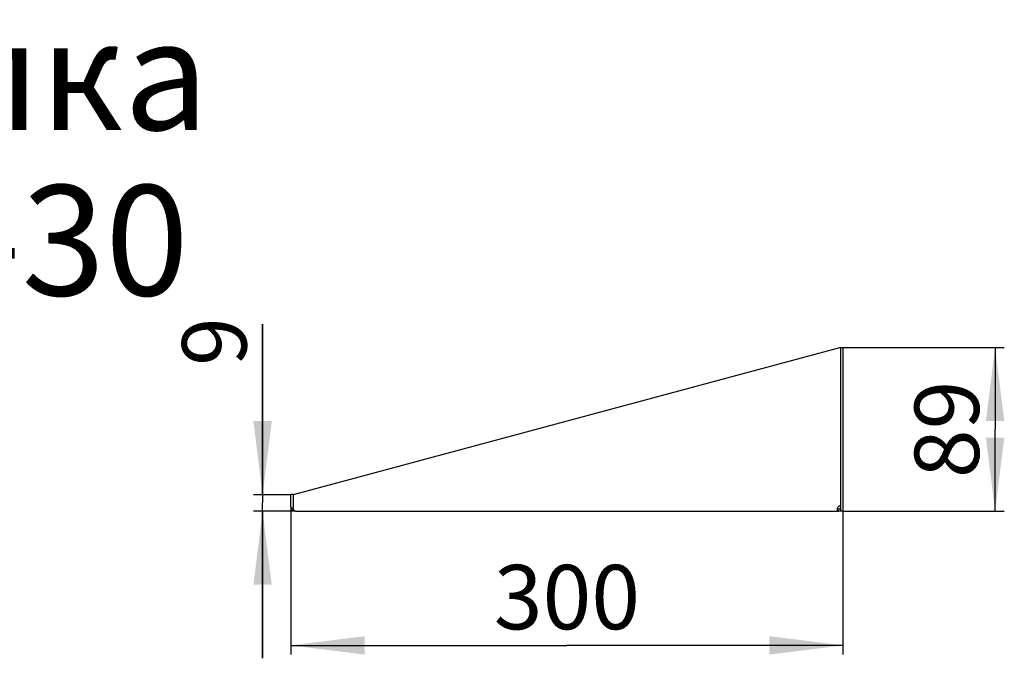
# Model space of a CAD drawing. Units: millimetres. Extents: x 0 to 420, y 0 to 297.
# Drawn here: x 82 to 136, y 155 to 189 of the extents above; entities that cross this region are included whole.
import ezdxf

# ---------------------------------------------------------------- set-up
doc = ezdxf.new("R2010")
doc.units = ezdxf.units.MM
doc.header["$LTSCALE"] = 23.1
doc.layers.get('0').update_dxf_attribs({"linetype": 'CONTINUOUS'})
doc.layers.add('02___PRT_ALL_AXES', color=7, linetype='CONTINUOUS')
doc.styles.get("Standard").update_dxf_attribs({"font": 'gost.ttf'})
doc.dimstyles.new('DIMSTYLE_10', dxfattribs={"dimtxt": 3.5, "dimasz": 4, "dimexe": 0.5, "dimexo": 0, "dimgap": 0.875, "dimtad": 1, "dimdec": 3, "dimlfac": 10, "dimtxsty": 'STANDARD', "dimblk": '_FILLED', "dimblk1": '_FILLED', "dimblk2": '_FILLED', "dimcen": 0.09, "dimadec": 0, "dimazin": 0, "dimtp": 0.2, "dimtm": 0.2, "dimtfac": 1, "dimtdec": 3, "dimtofl": 0, "dimtmove": 0, "dimatfit": 3, "dimldrblk": '_FILLED', "dimfxl": 1, "dimtolj": 1, "dimarcsym": 0})
doc.dimstyles.new('DIMSTYLE_6', dxfattribs={"dimtxt": 3.5, "dimasz": 4, "dimexe": 0.5, "dimexo": 0, "dimgap": 0.875, "dimtad": 1, "dimdec": 3, "dimlfac": 10, "dimtxsty": 'STANDARD', "dimblk": '_FILLED', "dimblk1": '_FILLED', "dimblk2": '_FILLED', "dimcen": 0.09, "dimadec": 0, "dimazin": 0, "dimtp": 0.5, "dimtm": 0.5, "dimtfac": 1, "dimtdec": 3, "dimtofl": 0, "dimtmove": 0, "dimatfit": 3, "dimldrblk": '_FILLED', "dimfxl": 1, "dimtolj": 1, "dimarcsym": 0})
doc.dimstyles.new('DIMSTYLE_7', dxfattribs={"dimtxt": 3.5, "dimasz": 4, "dimexe": 0.5, "dimexo": 0, "dimgap": 0.875, "dimtad": 1, "dimdec": 3, "dimlfac": 10, "dimtxsty": 'STANDARD', "dimblk": '_FILLED', "dimblk1": '_FILLED', "dimblk2": '_FILLED', "dimcen": 0.09, "dimadec": 0, "dimazin": 0, "dimtp": 0.3, "dimtm": 0.3, "dimtfac": 1, "dimtdec": 3, "dimtofl": 0, "dimtmove": 0, "dimatfit": 3, "dimldrblk": '_FILLED', "dimfxl": 1, "dimtolj": 1, "dimarcsym": 0})

# ---------------------------------------------------------------- blocks, each defined once
blk = doc.blocks.new('_FILLED')
at = {"color": 0, "linetype": 'BYBLOCK'}
blk.add_solid([(0, 0), (-1, 0.125), (-1, -0.125)], dxfattribs=at)
blk = doc.blocks.new('*D8')
at = {"color": 2, "linetype": 'CONTINUOUS'}
for p, q in [((96.805, 162.795), (96.805, 154.759)), ((126.805, 162.555), (126.805, 154.759)), ((96.805, 155.259), (111.805, 155.259)), ((126.805, 155.259), (111.805, 155.259))]:
    blk.add_line(p, q, dxfattribs=at)
at = {"color": 2, "linetype": 'CONTINUOUS', "xscale": 4, "yscale": 4, "zscale": 4, "rotation": 180}
blk.add_blockref('_FILLED', (96.805, 155.259), dxfattribs=at)
at = {"color": 2, "linetype": 'CONTINUOUS', "xscale": 4, "yscale": 4, "zscale": 4}
blk.add_blockref('_FILLED', (126.805, 155.259), dxfattribs=at)
at = {"color": 2, "linetype": 'CONTINUOUS', "insert": (111.805, 159.634), "char_height": 3.5, "width": 6.58824, "attachment_point": 2, "line_spacing_factor": 0.9}
blk.add_mtext('300', dxfattribs=at)
blk = doc.blocks.new('*D10')
at = {"color": 2, "linetype": 'CONTINUOUS'}
for p, q in [((126.805, 171.455), (135.577, 171.455)), ((135.077, 171.455), (135.077, 167.005)), ((135.077, 162.555), (135.077, 167.005)), ((126.805, 162.555), (135.577, 162.555))]:
    blk.add_line(p, q, dxfattribs=at)
at = {"color": 2, "linetype": 'CONTINUOUS', "xscale": 4, "yscale": 4, "zscale": 4}
for p, rotation in [((135.077, 171.455), 90), ((135.077, 162.555), 270)]:
    blk.add_blockref('_FILLED', p, dxfattribs=dict(at, rotation=rotation))
at = {"color": 2, "linetype": 'CONTINUOUS', "insert": (130.702, 167.005), "char_height": 3.5, "width": 4.55515, "attachment_point": 2, "rotation": 90, "line_spacing_factor": 0.9}
blk.add_mtext('89', dxfattribs=at)
blk = doc.blocks.new('*D15')
at = {"color": 2, "linetype": 'CONTINUOUS'}
for p, q in [((95.262, 163.455), (95.262, 172.733)), ((95.262, 172.733), (95.262, 163.005)), ((96.805, 163.455), (94.762, 163.455)), ((95.262, 154.555), (95.262, 163.005)), ((97.045, 162.555), (94.762, 162.555)), ((95.262, 162.555), (95.262, 154.555))]:
    blk.add_line(p, q, dxfattribs=at)
at = {"color": 2, "linetype": 'CONTINUOUS', "xscale": 4, "yscale": 4, "zscale": 4}
for p, rotation in [((95.262, 163.455), 270), ((95.262, 162.555), 90)]:
    blk.add_blockref('_FILLED', p, dxfattribs=dict(at, rotation=rotation))
at = {"color": 2, "linetype": 'CONTINUOUS', "insert": (90.887, 170.455), "char_height": 3.5, "width": 2.27757, "attachment_point": 1, "rotation": 90, "line_spacing_factor": 0.9}
blk.add_mtext('9', dxfattribs=at)

msp = doc.modelspace()

# ---------------------------------------------------------------- linework, layer by layer
at = {"color": 3, "linetype": 'CONTINUOUS'}
for p, q in [((126.6853, 171.45533), (96.9253, 163.45476)), ((126.6853, 162.55533), (126.6853, 171.45533)), ((96.8053, 162.79533), (96.8053, 163.45533)), ((96.9253, 163.45476), (96.9253, 162.79533)), ((97.0453, 162.55533), (126.54861, 162.55533))]:
    msp.add_line(p, q, dxfattribs=at)
at = {"color": 7, "linetype": 'CONTINUOUS'}
for p, q in [((126.6853, 171.45533), (126.8053, 171.45533)), ((126.8053, 171.45533), (126.8053, 162.55533)), ((96.9253, 163.45533), (96.8053, 163.45533)), ((96.8153, 162.72678), (96.92676, 162.76)), ((126.54861, 162.55533), (126.54861, 162.67533)), ((126.8053, 162.55533), (126.6853, 162.55533))]:
    msp.add_line(p, q, dxfattribs=at)
at = {"color": 3, "linetype": 'CONTINUOUS'}
for centre, radius, start, end in [((97.0453, 162.79533), 0.24, 180, 270), ((97.40094, 162.79524), 0.47564, 179.988712, 183.510714), ((97.396, 162.79494), 0.47069, 183.511588, 184.175597), ((126.7053, 162.67113), 0.2, 134.427004, 141.610803)]:
    msp.add_arc(centre, radius, start, end, dxfattribs=at)
at = {"color": 7, "linetype": 'CONTINUOUS'}
for centre, radius, start, end in [((126.5653, 162.79533), 0.12, 270, 356.923082), ((126.77779, 162.45586), 0.41731, 103.563544, 105.660297)]:
    msp.add_arc(centre, radius, start, end, dxfattribs=at)
at = {"color": 3, "linetype": 'CONTINUOUS'}
for points, knots in [([(97.0453, 162.55533), (97.03115, 162.55533), (96.99879, 162.56827), (96.96336, 162.61371), (96.9371, 162.67996), (96.92864, 162.73217), (96.92656, 162.76067)], [0, 0, 0, 0, 0.16679833, 0.38179624, 0.66315287, 1, 1, 1, 1]), ([(126.5053, 162.62568), (126.5053, 162.65266), (126.51422, 162.71124), (126.53385, 162.7672), (126.54854, 162.79533)], [0, 0, 0, 0, 0.45946005, 1, 1, 1, 1]), ([(126.5653, 162.81396), (126.57779, 162.8301), (126.60539, 162.8554), (126.64145, 162.87113), (126.65817, 162.87113)], [0, 0, 0, 0, 0.54965996, 1, 1, 1, 1]), ([(126.65817, 162.87113), (126.6624, 162.87113), (126.67039, 162.87016), (126.68384, 162.8603), (126.6853, 162.8472), (126.6853, 162.83915)], [0, 0, 0, 0, 0.2667499, 0.49175109, 1, 1, 1, 1]), ([(126.54861, 162.55533), (126.54199, 162.55533), (126.52848, 162.55737), (126.51335, 162.57329), (126.50648, 162.59721), (126.5053, 162.61539), (126.5053, 162.62568)], [0, 0, 0, 0, 0.21322302, 0.41481107, 0.66871658, 1, 1, 1, 1])]:
    msp.add_open_spline(points, degree=3, knots=knots, dxfattribs=at)
at = {"color": 7, "linetype": 'CONTINUOUS'}
for points, knots in [([(126.5653, 162.81396), (126.57315, 162.81904), (126.60472, 162.83726), (126.63908, 162.85037), (126.66515, 162.85768)], [0, 0, 0, 0, 0.25670797, 1, 1, 1, 1]), ([(126.54861, 162.67533), (126.54476, 162.67533), (126.53182, 162.67574), (126.51758, 162.68066), (126.51188, 162.68803)], [0, 0, 0, 0, 0.29250935, 1, 1, 1, 1])]:
    msp.add_open_spline(points, degree=3, knots=knots, dxfattribs=at)
at = {"layer": '02___PRT_ALL_AXES', "color": 7, "linetype": 'CONTINUOUS'}
msp.add_line((126.6853, 162.67533), (126.54861, 162.67533), dxfattribs=at)
at = {"layer": '02___PRT_ALL_AXES', "color": 3, "linetype": 'CONTINUOUS'}
msp.add_line((126.6853, 162.55533), (126.54861, 162.55533), dxfattribs=at)

# ---------------------------------------------------------------- texts
at = {"color": 2, "linetype": 'CONTINUOUS', "insert": (67.45365, 189.28559), "char_height": 6, "width": 40.6102941, "attachment_point": 1, "line_spacing_factor": 0.9}
msp.add_mtext('Полка МС-30', dxfattribs=at)

# ---------------------------------------------------------------- dimensions: what is measured, and where the dimension line sits
at = {"color": 2, "linetype": 'CONTINUOUS'}
for base, p1, p2, angle, dimstyle, picture, middle in [((95.26242, 163.45533), (97.0453, 162.55533), (96.8053, 163.45533), 90, 'DIMSTYLE_10', '*D15', (95.26242, 171.60059)), ((135.07736, 162.55533), (126.8053, 171.45533), (126.8053, 162.55533), 270, 'DIMSTYLE_7', '*D10', (135.07736, 167.01177)), ((96.8053, 155.25937), (126.8053, 162.55533), (96.8053, 162.79533), 180, 'DIMSTYLE_6', '*D8', (111.79565, 155.25937))]:
    dim = msp.add_linear_dim(base=base, p1=p1, p2=p2, angle=angle, dimstyle=dimstyle, dxfattribs=at)
    dim.commit()
    dim.dimension.update_dxf_attribs({"geometry": picture, "text_midpoint": middle, "dimtype": 160})

doc.saveas('drawing.dxf')
